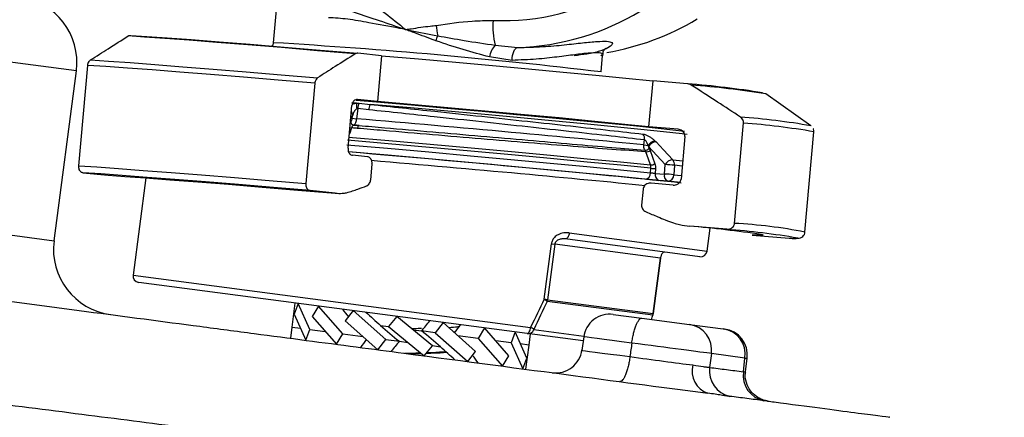
# Model space of a CAD drawing. Units: millimetres. Extents: x 1734 to 7023, y 722 to 4973.
# Drawn here: x 5134 to 5208, y 3466 to 3497 of the extents above; entities that cross this region are included whole.
import ezdxf

# ---------------------------------------------------------------- set-up
doc = ezdxf.new("R2010")
doc.units = ezdxf.units.MM

msp = doc.modelspace()

# ---------------------------------------------------------------- linework, layer by layer
at = {"color": 8, "linetype": 'Continuous', "lineweight": 25}
for p, q in [((5137.969, 3492.723), (4721.958, 3547.492)), ((4712.405, 3535.637), (5136.273, 3479.834)), ((5159.239, 3490.272), (5158.883, 3490.303)), ((5158.962, 3489.385), (5158.812, 3489.14)), ((5183.99, 3485.504), (5183.401, 3485.565)), ((5183.351, 3484.843), (5183.905, 3484.786)), ((5175.414, 3480.43), (5185.884, 3479.052)), ((5142.273, 3477.229), (5172.475, 3473.253)), ((5181.785, 3474.299), (5181.802, 3474.296)), ((5172.714, 3473.091), (5176.518, 3472.59)), ((5188.632, 3469.885), (5188.714, 3469.879))]:
    msp.add_line(p, q, dxfattribs=at)
at = {"color": 7, "linetype": 'Continuous', "lineweight": 25}
for p, q in [((5153.194, 3497.923), (5152.923, 3494.871)), ((5169.786, 3494.685), (5171.491, 3494.5)), ((5161.156, 3493.887), (5159.352, 3494.071)), ((5161.156, 3493.887), (5160.845, 3490.401)), ((5171.064, 3493.531), (5169.345, 3493.792)), ((5177.824, 3492.655), (5177.934, 3493.889)), ((5136.273, 3479.834), (5137.969, 3492.723)), ((5138.152, 3485.53), (5138.83, 3493.152)), ((5181.749, 3491.978), (5181.439, 3488.492)), ((5184.397, 3491.749), (5181.749, 3491.978)), ((5156.076, 3491.793), (5155.398, 3484.171)), ((5160.845, 3490.401), (5159.317, 3490.557)), ((5193.769, 3488.567), (5190.336, 3490.978)), ((5158.609, 3486.86), (5158.897, 3490.097)), ((5159.339, 3489.865), (5159.238, 3489.097)), ((5160.181, 3489.776), (5159.339, 3489.865)), ((5159.451, 3490.277), (5160.28, 3490.182)), ((5158.93, 3489.137), (5158.962, 3489.385)), ((5158.93, 3489.137), (5159.238, 3489.097)), ((5158.82, 3488.899), (5158.823, 3488.899)), ((5159.025, 3488.62), (5159.034, 3488.619)), ((5183.683, 3488.298), (5181.439, 3488.492)), ((5187.96, 3481.152), (5188.638, 3488.774)), ((5181.078, 3487.107), (5181.128, 3487.487)), ((5184.19, 3487.752), (5183.902, 3484.515)), ((5193.306, 3480.486), (5193.985, 3488.107)), ((5181.078, 3487.107), (5181.396, 3487.065)), ((5181.221, 3486.589), (5181.165, 3486.702)), ((5181.425, 3486.982), (5181.396, 3487.065)), ((5182.687, 3485.617), (5181.425, 3486.982)), ((5181.469, 3486.859), (5181.556, 3486.688)), ((5181.918, 3487.426), (5182.007, 3487.336)), ((5160.083, 3486.207), (5158.94, 3486.324)), ((5181.556, 3486.688), (5181.912, 3485.685)), ((5183.269, 3485.97), (5184.025, 3485.892)), ((5160.424, 3485.67), (5160.314, 3484.435)), ((5181.584, 3484.994), (5181.608, 3485.336)), ((5181.96, 3485.31), (5181.934, 3484.95)), ((5182.637, 3484.895), (5182.687, 3485.617)), ((5183.401, 3485.565), (5183.351, 3484.843)), ((5138.471, 3484.995), (5140.394, 3484.8)), ((5143.244, 3484.607), (5142.273, 3477.229)), ((5181.934, 3484.95), (5182.637, 3484.895)), ((5181.018, 3483.761), (5180.908, 3482.526)), ((5183.306, 3484.065), (5181.629, 3484.21)), ((5182.927, 3484.353), (5182.225, 3484.408)), ((5183.865, 3484.257), (5182.927, 3484.353)), ((5157.64, 3483.441), (5155.717, 3483.636)), ((5187.383, 3480.701), (5184.558, 3480.945)), ((5185.884, 3479.052), (5186.112, 3480.782)), ((5189.295, 3480.266), (5192.119, 3480.021)), ((5173.497, 3475.39), (5174.052, 3479.601)), ((5174.307, 3479.567), (5173.752, 3475.356)), ((5174.052, 3479.601), (5174.307, 3479.567)), ((5182.34, 3478.51), (5174.307, 3479.567)), ((5185.323, 3478.621), (5175.096, 3479.968)), ((5181.785, 3474.299), (5182.34, 3478.51)), ((5181.802, 3474.296), (5182.357, 3478.508)), ((5182.357, 3478.508), (5182.34, 3478.51)), ((5172.203, 3472.784), (5142.703, 3476.668)), ((5154.359, 3473.266), (5154.601, 3475.101)), ((5154.817, 3475.073), (5154.505, 3474.258)), ((5155.702, 3473.089), (5154.817, 3475.073)), ((5156.358, 3474.87), (5155.877, 3474.077)), ((5158.199, 3472.76), (5156.358, 3474.87)), ((5173.752, 3475.356), (5173.497, 3475.39)), ((5181.752, 3474.172), (5173.719, 3475.23)), ((5173.752, 3475.356), (5181.785, 3474.299)), ((5154.505, 3474.258), (5155.39, 3472.274)), ((5155.877, 3474.077), (5157.717, 3471.968)), ((5158.991, 3474.523), (5158.396, 3473.746)), ((5161.47, 3472.33), (5158.991, 3474.523)), ((5159.969, 3474.395), (5159.974, 3474.357)), ((5162.313, 3474.086), (5161.678, 3473.314)), ((5165.017, 3471.863), (5162.313, 3474.086)), ((5178.752, 3474.242), (5180.931, 3473.955)), ((5154.248, 3472.425), (5154.359, 3473.266)), ((5154.359, 3473.266), (5154.985, 3473.184)), ((5158.396, 3473.746), (5160.875, 3471.552)), ((5161.078, 3473.391), (5161.68, 3473.312)), ((5161.678, 3473.314), (5164.381, 3471.09)), ((5165.82, 3473.624), (5165.225, 3472.847)), ((5168.299, 3471.431), (5165.82, 3473.624)), ((5180.931, 3473.955), (5184.549, 3473.479)), ((5184.549, 3473.479), (5187.101, 3473.143)), ((5155.39, 3472.274), (5155.702, 3473.089)), ((5155.702, 3473.089), (5156.874, 3472.935)), ((5157.717, 3471.968), (5158.199, 3472.76)), ((5158.199, 3472.76), (5159.738, 3472.558)), ((5163.554, 3473.065), (5164.187, 3472.982)), ((5165.225, 3472.847), (5164.185, 3472.984)), ((5165.225, 3472.847), (5167.704, 3470.653)), ((5166.615, 3472.921), (5166.768, 3472.934)), ((5168.496, 3472.416), (5166.957, 3472.619)), ((5168.977, 3473.209), (5168.496, 3472.416)), ((5170.818, 3471.099), (5168.977, 3473.209)), ((5171.304, 3472.902), (5170.993, 3472.087)), ((5172.19, 3470.918), (5171.304, 3472.902)), ((5176.465, 3472.223), (5172.203, 3472.784)), ((5172.447, 3472.752), (5172.336, 3471.911)), ((5176.51, 3472.541), (5176.363, 3471.509)), ((5187.101, 3473.143), (5187.203, 3473.129)), ((5159.399, 3471.746), (5159.406, 3471.698)), ((5160.875, 3471.552), (5161.47, 3472.33)), ((5161.47, 3472.33), (5162.509, 3472.193)), ((5162.507, 3472.195), (5163.14, 3472.111)), ((5164.381, 3471.09), (5165.017, 3471.863)), ((5165.015, 3471.864), (5165.617, 3471.785)), ((5168.496, 3472.416), (5170.336, 3470.306)), ((5170.993, 3472.087), (5169.821, 3472.242)), ((5170.993, 3472.087), (5171.878, 3470.104)), ((5172.336, 3471.911), (5171.71, 3471.993)), ((5172.336, 3471.911), (5172.094, 3470.075)), ((5167.704, 3470.653), (5168.299, 3471.431)), ((5170.336, 3470.306), (5170.818, 3471.099)), ((5186.205, 3471.261), (5186.073, 3470.209)), ((5188.758, 3470.925), (5186.205, 3471.261)), ((5171.878, 3470.104), (5172.19, 3470.918)), ((5188.632, 3469.885), (5188.758, 3470.925)), ((5188.802, 3469.868), (5188.927, 3470.906))]:
    msp.add_line(p, q, dxfattribs=at)
at = {"color": 7, "linetype": 'Continuous', "lineweight": 25, "flags": 128}
for points in [[(5159.158, 3494.023), (5156.296, 3494.267), (5153.563, 3494.496), (5151.001, 3494.706), (5148.645, 3494.895), (5146.529, 3495.059), (5144.685, 3495.196), (5143.139, 3495.304), (5141.912, 3495.382)], [(5142.106, 3495.43), (5143.32, 3495.353), (5144.86, 3495.245), (5146.701, 3495.109), (5148.817, 3494.945), (5151.176, 3494.756), (5153.744, 3494.545), (5156.483, 3494.316), (5159.352, 3494.071)], [(5171.064, 3493.531), (5171.073, 3493.717), (5171.098, 3493.894), (5171.137, 3494.058), (5171.19, 3494.203), (5171.254, 3494.323), (5171.327, 3494.415), (5171.407, 3494.474), (5171.491, 3494.5)], [(5139.05, 3493.564), (5140.417, 3493.473), (5142.05, 3493.356), (5143.933, 3493.215), (5146.045, 3493.05), (5148.364, 3492.865), (5150.863, 3492.661), (5153.517, 3492.441), (5156.296, 3492.206)], [(5161.156, 3493.887), (5163.96, 3493.642), (5166.786, 3493.39), (5169.589, 3493.137), (5172.325, 3492.885), (5174.949, 3492.64), (5177.42, 3492.404), (5179.699, 3492.183), (5181.749, 3491.978)], [(5156.076, 3491.793), (5153.302, 3492.027), (5150.653, 3492.248), (5148.157, 3492.451), (5145.841, 3492.636), (5143.729, 3492.8), (5141.844, 3492.942), (5140.205, 3493.059), (5138.83, 3493.152)], [(5159.212, 3490.518), (5160.762, 3490.385), (5163.426, 3490.152), (5166.119, 3489.913), (5168.792, 3489.671), (5171.399, 3489.432), (5173.895, 3489.198), (5176.236, 3488.975), (5178.381, 3488.766), (5180.293, 3488.574), (5181.938, 3488.403), (5183.287, 3488.257), (5184.165, 3488.155)], [(5181.439, 3488.492), (5179.388, 3488.697), (5177.11, 3488.918), (5174.639, 3489.154), (5172.014, 3489.399), (5169.279, 3489.651), (5166.476, 3489.904), (5163.65, 3490.156), (5160.845, 3490.401)], [(5159.315, 3488.368), (5159.259, 3488.373), (5159.203, 3488.378), (5159.147, 3488.382), (5159.09, 3488.387), (5159.034, 3488.392), (5158.978, 3488.397), (5158.922, 3488.402), (5158.866, 3488.407)], [(5159.034, 3488.619), (5159.084, 3488.615), (5159.135, 3488.611), (5159.186, 3488.606), (5159.236, 3488.602), (5159.287, 3488.598), (5159.338, 3488.593), (5159.389, 3488.589), (5159.44, 3488.584)], [(5159.44, 3488.584), (5159.424, 3488.583), (5159.408, 3488.573), (5159.391, 3488.556), (5159.375, 3488.531), (5159.359, 3488.499), (5159.344, 3488.461), (5159.329, 3488.417), (5159.315, 3488.368)], [(5181.608, 3485.336), (5179.326, 3485.564), (5176.768, 3485.812), (5173.981, 3486.077), (5171.02, 3486.353), (5167.939, 3486.634), (5164.798, 3486.916), (5161.655, 3487.193), (5158.571, 3487.46)], [(5158.633, 3487.702), (5161.705, 3487.436), (5164.836, 3487.16), (5167.965, 3486.879), (5171.033, 3486.598), (5173.983, 3486.324), (5176.757, 3486.06), (5179.305, 3485.813), (5181.577, 3485.586)], [(5158.522, 3487.12), (5161.609, 3486.853), (5164.754, 3486.575), (5167.899, 3486.293), (5170.983, 3486.011), (5173.948, 3485.735), (5176.737, 3485.47), (5179.299, 3485.222), (5181.584, 3484.994)], [(5182.007, 3487.336), (5182.562, 3486.736), (5183.269, 3485.97)], [(5181.171, 3484.503), (5178.936, 3484.726), (5176.43, 3484.969), (5173.701, 3485.228), (5170.8, 3485.498), (5167.783, 3485.774), (5164.707, 3486.05), (5161.63, 3486.322), (5158.611, 3486.583)], [(5181.577, 3485.586), (5181.423, 3486.021), (5181.221, 3486.589)], [(5138.152, 3485.53), (5139.527, 3485.438), (5141.166, 3485.32), (5143.051, 3485.179), (5145.163, 3485.015), (5147.479, 3484.83), (5149.975, 3484.626), (5152.624, 3484.406), (5155.398, 3484.171)], [(5155.717, 3483.636), (5152.933, 3483.872), (5150.274, 3484.093), (5147.771, 3484.298), (5145.451, 3484.483), (5143.338, 3484.647), (5141.458, 3484.788), (5139.829, 3484.905), (5138.471, 3484.995)], [(5140.394, 3484.8), (5141.654, 3484.719), (5143.222, 3484.608), (5145.075, 3484.47), (5147.189, 3484.306), (5149.536, 3484.119), (5152.084, 3483.91), (5154.797, 3483.683), (5157.64, 3483.441)], [(5175.414, 3480.43), (5175.396, 3480.334), (5175.369, 3480.243), (5175.335, 3480.161), (5175.294, 3480.09), (5175.247, 3480.033), (5175.198, 3479.993), (5175.147, 3479.971), (5175.096, 3479.968)], [(5172.203, 3472.784), (5172.245, 3472.788), (5172.287, 3472.811), (5172.329, 3472.852), (5172.368, 3472.91), (5172.404, 3472.982), (5172.434, 3473.065), (5172.458, 3473.156), (5172.475, 3473.253)]]:
    msp.add_lwpolyline(points, dxfattribs=at)
at = {"color": 8, "linetype": 'Continuous', "lineweight": 25, "flags": 128}
for points in [[(5184.374, 3487.902), (5183.992, 3487.945), (5182.569, 3488.099), (5180.834, 3488.279), (5178.816, 3488.481), (5176.554, 3488.702), (5174.085, 3488.937), (5171.455, 3489.183), (5168.71, 3489.435), (5165.9, 3489.688), (5163.073, 3489.939), (5160.28, 3490.182)], [(5158.866, 3488.407), (5158.731, 3487.999), (5158.702, 3487.911)], [(5190.003, 3480.31), (5190.052, 3480.3), (5190.147, 3480.258), (5189.893, 3480.246), (5189.295, 3480.266)], [(5192.119, 3480.021), (5192.597, 3480.012), (5192.764, 3480.031), (5192.763, 3480.035)]]:
    msp.add_lwpolyline(points, dxfattribs=at)
at = {"color": 7, "linetype": 'Continuous', "lineweight": 25}
for centre, radius, start, end in [((5170.416, 3513.958), 17.411, 267.40522, 301.20343), ((5133.012, 3493.376), 5, 352.5, 82.5), ((5170.799, 3513.865), 19.378, 272.04585, 301.1858), ((5174.909, 3496.061), 5.304, 174.55865, 195.03552), ((5175.058, 3513.307), 19.437, 279.47389, 301.15975), ((5174.831, 3497.151), 9.575, 185.7571, 190.55453), ((5116.934, 3512.056), 51.266, 340.5881, 341.03789), ((5171.235, 3493.414), 1.928, 138.74671, 168.68493), ((5178.813, 3420.932), 71.036, 80.86329, 85.49134), ((5179.109, 3421.313), 70.565, 80.84502, 85.48252), ((5175.979, 3491.214), 16.766, 183.22095, 184.66852), ((5160.436, 3489.788), 1.099, 153.63074, 176.01503), ((5161.467, 3489.677), 1.29, 156.91792, 175.57967), ((5183.61, 3428.591), 60.827, 80.38168, 85.47418), ((5180.571, 3487.576), 0.563, 350.92698, 39.28554), ((5181.156, 3487.093), 0.391, 271.38136, 323.21065), ((5182.05, 3486.678), 0.76, 99.95927, 149.36799), ((5182.027, 3486.647), 0.689, 91.62998, 150.86554), ((5181.241, 3487.132), 0.544, 267.85836, 305.30124), ((5183.29, 3485.281), 0.69, 91.7226, 150.84072), ((5182.859, 3485.612), 0.545, 355.03339, 41.16133), ((5181.598, 3486.129), 0.544, 267.87762, 305.29697), ((5182.053, 3489.03), 3.72, 263.122, 268.55735), ((5182.512, 3478.314), 7.304, 83.00625, 88.625), ((5181.124, 3484.962), 0.461, 275.87177, 3.97182), ((5182.374, 3484.837), 0.454, 165.49745, 250.89002), ((5183.076, 3484.782), 0.454, 165.49745, 250.89002), ((5182.461, 3477.59), 7.307, 83.00866, 88.62356), ((5182.888, 3484.815), 0.463, 274.83053, 3.50453), ((5175.166, 3376.761), 104.606, 81.84574, 84.84865), ((5182.475, 3418.928), 61.967, 80.4436, 85.45802), ((5141.23, 3479.182), 5, 172.5, 262.5), ((5185.388, 3479.117), 0.5, 262.5, 352.5), ((5142.768, 3477.163), 0.5, 172.5, 262.5), ((5173.144, 3474.665), 0.806, 44.49604, 64.0326), ((5173.24, 3475.423), 0.517, 337.99906, 352.50652), ((5178.49, 3472.259), 2, 82.5, 172.70137), ((5181.273, 3474.366), 0.517, 337.99906, 352.50652), ((5181.731, 3474.221), 0.0525, 293.44854, 339.08301), ((5181.307, 3474.362), 0.5, 341.36701, 352.5), ((5172.076, 3472.407), 0.935, 46.98845, 64.74821), ((5184.258, 3471.534), 1.966, 352.01254, 81.50129), ((5172.261, 3473.267), 0.486, 263.17628, 338.75065), ((5186.811, 3471.198), 1.966, 352.01254, 81.50129), ((5186.941, 3471.146), 2, 353.87632, 82.5), ((5174.383, 3471.791), 2, 262.5, 352.75515), ((5186.511, 3469.935), 1.778, 164.97208, 251.23288), ((5188.028, 3469.939), 1.973, 172.14419, 257.71859), ((5190.583, 3469.613), 1.97, 172.07804, 258.81276)]:
    msp.add_arc(centre, radius, start, end, dxfattribs=at)
at = {"color": 8, "linetype": 'Continuous', "lineweight": 25}
for centre, radius, start, end in [((5127.553, 3068.757), 426.869, 83.23672, 86.59279), ((5158.481, 3489.338), 0.484, 5.50436, 39.0748), ((5158.932, 3488.88), 0.478, 247.53959, 262.09183), ((5159.061, 3488.862), 0.244, 171.16885, 261.49701), ((5159.064, 3488.862), 0.244, 171.16885, 261.49701), ((5184.038, 3430.095), 58.859, 80.27041, 85.51714), ((5186.004, 3443.689), 37.514, 78.7759, 87.01207)]:
    msp.add_arc(centre, radius, start, end, dxfattribs=at)
at = {"color": 7, "linetype": 'Continuous', "lineweight": 25}
for centre, major_axis, ratio, start_param, end_param in [((5165.418, 3488.314), (21.437, -1.886), 0.011542, 0.752761, 1.864236), ((5165.373, 3487.816), (21.933, -1.952), 0.01128, 1.84576, 1.864885), ((5165.061, 3485.765), (21.933, -1.952), 0.01128, 0.538369, 1.868744), ((5157.063, 3424.854), (30.912, 74.967), 0.066323, 0.858724, 0.896647), ((5157.509, 3424.665), (30.427, 75.032), 0.064978, 0.857961, 0.895883), ((5163.424, 3473.172), (5.898, -4.149), 0.358131, 3.923351, 4.051274), ((5163.424, 3473.172), (5.901, -4.697), 0.177179, 4.236905, 4.447832), ((5157.509, 3424.665), (30.427, 75.032), 0.064978, 5.453494, 5.459009), ((5163.424, 3473.172), (5.901, -4.697), 0.177179, 4.447832, 4.698006), ((5163.779, 3475.868), (7.535, 9.467), 0.177179, 4.545987, 4.629604), ((5163.779, 3475.868), (6.656, 9.462), 0.358131, 4.643855, 4.708749), ((5163.27, 3472.004), (5.901, -4.697), 0.177179, 1.556413, 1.55676), ((5163.27, 3472.004), (5.901, -4.697), 0.177179, 1.306239, 1.556413), ((5162.916, 3469.308), (6.656, 9.462), 0.358131, 1.502262, 1.567156), ((5162.916, 3469.308), (7.535, 9.467), 0.177179, 1.404394, 1.488012), ((5163.424, 3473.172), (5.901, -4.697), 0.177179, 4.698006, 4.698353), ((5163.27, 3472.004), (5.901, -4.697), 0.177179, 1.095313, 1.306239), ((5181.039, 3468.876), (76.07, 567.894), 0.002259, 1.565497, 1.567303), ((5181.414, 3471.874), (4.959, -0.64), 0.004275, 0.26182, 1.827312), ((5163.27, 3472.004), (5.898, -4.149), 0.358131, 0.781758, 0.909681), ((5181.29, 3470.882), (4.956, -0.665), 0.004275, 4.45412, 5.498411)]:
    msp.add_ellipse(centre, major_axis=major_axis, ratio=ratio, start_param=start_param, end_param=end_param, dxfattribs=at)
at = {"color": 8, "linetype": 'Continuous', "lineweight": 25}
for centre, major_axis, ratio, start_param, end_param in [((5165.017, 3485.267), (21.437, -1.886), 0.011542, 0.717831, 1.79081), ((5181.465, 3471.867), (4.954, -0.674), 0.002468, 1.837879, 3.141566), ((5181.324, 3470.877), (4.961, -0.632), 0.002468, 3.141545, 4.44706), ((5183.967, 3471.538), (4.96, -0.631), 0.002468, 6.021407, 6.283201)]:
    msp.add_ellipse(centre, major_axis=major_axis, ratio=ratio, start_param=start_param, end_param=end_param, dxfattribs=at)
at = {"color": 7, "linetype": 'Continuous', "lineweight": 25}
for points, knots in [([(4814.737, 3517.122), (4823.89, 3515.917), (4833.13, 3514.7), (4851.778, 3512.245), (4861.185, 3511.007), (4880.167, 3508.508), (4889.741, 3507.248), (4901.815, 3505.658), (4904.238, 3505.339), (4909.077, 3504.702), (4911.492, 3504.384), (4918.723, 3503.432), (4923.526, 3502.8), (4937.883, 3500.909), (4947.386, 3499.658), (4966.254, 3497.174), (4975.619, 3495.941), (4989.563, 3494.106), (4994.193, 3493.496), (5001.112, 3492.585), (5003.413, 3492.282), (5007.979, 3491.681), (5010.248, 3491.383), (5021.524, 3489.898), (5030.322, 3488.74), (5047.481, 3486.481), (5055.843, 3485.38), (5068.055, 3483.772), (5072.07, 3483.243), (5078.01, 3482.462), (5079.975, 3482.203), (5083.878, 3481.689), (5085.818, 3481.434), (5095.414, 3480.17), (5102.732, 3479.207), (5116.674, 3477.371), (5123.298, 3476.499), (5135.852, 3474.846), (5141.782, 3474.066), (5148.748, 3473.149), (5150.119, 3472.968), (5152.816, 3472.613), (5154.139, 3472.439), (5158.018, 3471.928), (5160.492, 3471.602), (5167.582, 3470.669), (5171.867, 3470.105), (5179.562, 3469.092), (5182.973, 3468.643), (5185.939, 3468.252)], [0, 0, 0, 0, 0.0625, 0.0625, 0.125, 0.125, 0.1875, 0.1875, 0.203125, 0.203125, 0.21875, 0.21875, 0.25, 0.25, 0.3125, 0.3125, 0.375, 0.375, 0.40625, 0.40625, 0.421875, 0.421875, 0.4375, 0.4375, 0.5, 0.5, 0.5625, 0.5625, 0.59375, 0.59375, 0.609375, 0.609375, 0.625, 0.625, 0.6875, 0.6875, 0.75, 0.75, 0.8125, 0.8125, 0.828125, 0.828125, 0.84375, 0.84375, 0.875, 0.875, 0.9375, 0.9375, 1, 1, 1, 1]), ([(5156.986, 3499.567), (5157.952, 3499.167), (5160.131, 3498.264), (5161.945, 3496.702), (5162.974, 3495.876), (5162.98, 3495.871)], [0, 0, 0, 0, 0.441706, 0.997104, 1, 1, 1, 1]), ([(5156.768, 3497.73), (5157.343, 3497.62), (5158.495, 3497.399), (5160.283, 3496.787), (5161.753, 3496.294), (5162.666, 3495.979), (5162.925, 3495.89), (5162.972, 3495.874), (5162.98, 3495.871)], [0, 0, 0, 0, 0.286675, 0.573738, 0.880618, 0.978669, 0.99622, 1, 1, 1, 1]), ([(5162.98, 3495.871), (5162.971, 3495.873), (5162.814, 3495.902), (5161.855, 3496.084), (5160.351, 3496.357), (5158.556, 3496.687), (5157.605, 3496.744), (5157.129, 3496.772)], [0, 0, 0, 0, 0.00393, 0.072702, 0.446225, 0.723336, 1, 1, 1, 1]), ([(5165.305, 3496.191), (5166.213, 3496.324), (5167.649, 3496.534), (5169.096, 3496.556), (5169.628, 3496.564)], [0, 0, 0, 0, 0.632695, 1, 1, 1, 1]), ([(5162.98, 3495.871), (5162.987, 3495.872), (5163.126, 3495.893), (5163.751, 3495.987), (5164.519, 3496.099), (5165.155, 3496.173), (5165.305, 3496.191)], [0, 0, 0, 0, 0.008716, 0.180592, 0.807523, 1, 1, 1, 1]), ([(5165.286, 3495.017), (5165.191, 3495.052), (5164.591, 3495.277), (5163.864, 3495.544), (5163.209, 3495.786), (5163.047, 3495.846), (5163.001, 3495.863), (5162.987, 3495.869), (5162.98, 3495.871)], [0, 0, 0, 0, 0.1226727, 0.776825, 0.9400695, 0.9808761, 0.9907411, 1, 1, 1, 1]), ([(5162.98, 3495.871), (5162.987, 3495.87), (5163.109, 3495.847), (5163.915, 3495.693), (5164.725, 3495.534), (5165.418, 3495.397)], [0, 0, 0, 0, 0.009464, 0.15096, 1, 1, 1, 1]), ([(5139.05, 3493.564), (5139.494, 3493.85), (5140.446, 3494.463), (5141.402, 3495.062), (5141.912, 3495.382)], [0, 0, 0, 0, 0.466353, 1, 1, 1, 1]), ([(5141.912, 3495.382), (5141.953, 3495.402), (5142.016, 3495.433), (5142.082, 3495.431), (5142.106, 3495.43)], [0, 0, 0, 0, 0.635842, 1, 1, 1, 1]), ([(5169.345, 3493.792), (5168.684, 3493.968), (5167.343, 3494.324), (5165.978, 3494.784), (5165.286, 3495.017)], [0, 0, 0, 0, 0.493004, 1, 1, 1, 1]), ([(5165.418, 3495.397), (5166.087, 3495.276), (5167.542, 3495.012), (5168.998, 3494.8), (5169.786, 3494.685)], [0, 0, 0, 0, 0.459243, 1, 1, 1, 1]), ([(5171.491, 3494.5), (5172.133, 3494.518), (5173.418, 3494.554), (5175.073, 3494.712), (5176.471, 3494.867), (5177.564, 3494.979), (5178.308, 3494.993), (5178.806, 3494.881), (5178.605, 3494.57), (5177.751, 3494.221), (5176.871, 3493.997), (5176.109, 3493.92), (5175.773, 3493.886)], [0, 0, 0, 0, 0.094068, 0.188182, 0.283561, 0.378927, 0.473798, 0.568664, 0.746222, 0.837247, 0.928254, 1, 1, 1, 1]), ([(5152.914, 3494.86), (5152.914, 3494.842), (5152.914, 3494.765), (5152.876, 3494.678), (5152.832, 3494.63), (5152.826, 3494.623)], [0, 0, 0, 0, 0.206673, 0.895534, 1, 1, 1, 1]), ([(5177.961, 3493.876), (5177.967, 3493.984), (5177.983, 3494.24), (5178.14, 3494.41), (5178.197, 3494.457), (5178.178, 3494.445), (5178.176, 3494.444)], [0, 0, 0, 0, 0.243932, 0.578486, 0.955629, 1, 1, 1, 1]), ([(5138.83, 3493.152), (5138.83, 3493.155), (5138.836, 3493.211), (5138.853, 3493.29), (5138.902, 3493.406), (5138.964, 3493.499), (5139.025, 3493.545), (5139.05, 3493.564)], [0, 0, 0, 0, 0.021436, 0.310687, 0.446311, 0.770043, 1, 1, 1, 1]), ([(5159.158, 3494.023), (5158.648, 3493.703), (5157.693, 3493.104), (5156.74, 3492.491), (5156.296, 3492.206)], [0, 0, 0, 0, 0.533647, 1, 1, 1, 1]), ([(5159.352, 3494.071), (5159.333, 3494.071), (5159.269, 3494.074), (5159.202, 3494.05), (5159.159, 3494.023), (5159.158, 3494.023)], [0, 0, 0, 0, 0.286323, 0.995837, 1, 1, 1, 1]), ([(5156.296, 3492.206), (5156.292, 3492.203), (5156.248, 3492.173), (5156.183, 3492.106), (5156.115, 3491.978), (5156.085, 3491.875), (5156.078, 3491.808), (5156.076, 3491.793)], [0, 0, 0, 0, 0.035405, 0.39771, 0.624212, 0.914579, 1, 1, 1, 1]), ([(5184.667, 3491.658), (5184.612, 3491.687), (5184.527, 3491.732), (5184.432, 3491.744), (5184.397, 3491.749)], [0, 0, 0, 0, 0.636632, 1, 1, 1, 1]), ([(5188.41, 3489.228), (5187.83, 3489.609), (5186.586, 3490.425), (5185.334, 3491.229), (5184.667, 3491.658)], [0, 0, 0, 0, 0.466384, 1, 1, 1, 1]), ([(5159.317, 3490.557), (5159.275, 3490.556), (5159.185, 3490.553), (5159.066, 3490.477), (5158.975, 3490.363), (5158.918, 3490.237), (5158.903, 3490.141), (5158.897, 3490.097)], [0, 0, 0, 0, 0.224598, 0.481177, 0.654007, 0.840278, 1, 1, 1, 1]), ([(5159.269, 3489.849), (5159.267, 3489.849), (5159.236, 3489.834), (5159.176, 3489.786), (5159.097, 3489.689), (5159.019, 3489.552), (5158.982, 3489.445), (5158.962, 3489.385)], [0, 0, 0, 0, 0.00962, 0.171328, 0.379692, 0.654782, 1, 1, 1, 1]), ([(5159.239, 3490.272), (5159.29, 3490.277), (5159.362, 3490.285), (5159.431, 3490.278), (5159.451, 3490.277)], [0, 0, 0, 0, 0.708316, 1, 1, 1, 1]), ([(5159.339, 3489.865), (5159.324, 3489.864), (5159.3, 3489.863), (5159.278, 3489.853), (5159.269, 3489.849)], [0, 0, 0, 0, 0.608003, 1, 1, 1, 1]), ([(5181.128, 3487.487), (5180.309, 3487.58), (5178.627, 3487.771), (5175.61, 3488.107), (5172.291, 3488.473), (5168.769, 3488.857), (5164.674, 3489.299), (5161.834, 3489.6), (5160.181, 3489.776)], [0, 0, 0, 0, 0.149695, 0.307332, 0.464969, 0.622627, 0.780284, 1, 1, 1, 1]), ([(5160.28, 3490.182), (5161.917, 3490.01), (5164.727, 3489.714), (5168.78, 3489.279), (5172.264, 3488.902), (5175.549, 3488.543), (5178.533, 3488.212), (5180.197, 3488.024), (5181.007, 3487.933)], [0, 0, 0, 0, 0.219744, 0.377407, 0.535069, 0.692696, 0.850323, 1, 1, 1, 1]), ([(5158.823, 3488.899), (5158.828, 3488.9), (5158.842, 3488.901), (5158.867, 3488.928), (5158.894, 3488.981), (5158.916, 3489.054), (5158.925, 3489.11), (5158.93, 3489.137)], [0, 0, 0, 0, 0.139536, 0.354517, 0.569658, 0.784829, 1, 1, 1, 1]), ([(5159.238, 3489.097), (5159.23, 3489.041), (5159.215, 3488.93), (5159.173, 3488.784), (5159.123, 3488.676), (5159.076, 3488.623), (5159.048, 3488.62), (5159.037, 3488.619)], [0, 0, 0, 0, 0.215115, 0.430239, 0.645376, 0.860407, 1, 1, 1, 1]), ([(5188.638, 3488.774), (5188.639, 3488.784), (5188.643, 3488.845), (5188.63, 3488.932), (5188.581, 3489.056), (5188.511, 3489.153), (5188.438, 3489.208), (5188.41, 3489.228)], [0, 0, 0, 0, 0.055167, 0.343571, 0.478859, 0.805289, 1, 1, 1, 1]), ([(5159.034, 3488.619), (5159.016, 3488.616), (5158.979, 3488.61), (5158.919, 3488.534), (5158.884, 3488.449), (5158.866, 3488.407)], [0, 0, 0, 0, 0.326512, 0.663219, 1, 1, 1, 1]), ([(5181.221, 3486.589), (5180.389, 3486.646), (5178.723, 3486.76), (5175.702, 3486.994), (5172.359, 3487.263), (5168.745, 3487.563), (5165.022, 3487.878), (5161.849, 3488.15), (5159.977, 3488.311), (5159.315, 3488.368)], [0, 0, 0, 0, 0.148004, 0.296018, 0.450888, 0.605763, 0.760605, 0.915451, 1, 1, 1, 1]), ([(5159.44, 3488.584), (5160.087, 3488.529), (5161.922, 3488.371), (5165.04, 3488.1), (5168.713, 3487.78), (5172.294, 3487.468), (5175.649, 3487.175), (5178.673, 3486.913), (5180.347, 3486.771), (5181.165, 3486.702)], [0, 0, 0, 0, 0.083949, 0.238121, 0.392291, 0.547207, 0.702121, 0.854425, 1, 1, 1, 1]), ([(5184.19, 3487.752), (5184.191, 3487.786), (5184.193, 3487.871), (5184.16, 3487.971), (5184.096, 3488.084), (5183.997, 3488.188), (5183.843, 3488.272), (5183.733, 3488.29), (5183.683, 3488.298)], [0, 0, 0, 0, 0.123043, 0.301559, 0.371883, 0.592709, 0.812785, 1, 1, 1, 1]), ([(5193.975, 3488.115), (5193.979, 3488.179), (5193.985, 3488.27), (5193.947, 3488.337), (5193.935, 3488.358)], [0, 0, 0, 0, 0.692856, 1, 1, 1, 1]), ([(5181.007, 3487.933), (5181.063, 3487.922), (5181.173, 3487.901), (5181.376, 3487.813), (5181.587, 3487.691), (5181.775, 3487.556), (5181.877, 3487.464), (5181.918, 3487.426)], [0, 0, 0, 0, 0.197486, 0.393959, 0.600836, 0.837332, 1, 1, 1, 1]), ([(5181.396, 3487.065), (5181.385, 3487.098), (5181.359, 3487.177), (5181.309, 3487.291), (5181.248, 3487.393), (5181.195, 3487.455), (5181.153, 3487.482), (5181.135, 3487.486), (5181.128, 3487.487)], [0, 0, 0, 0, 0.20096, 0.476773, 0.689391, 0.857438, 0.938865, 1, 1, 1, 1]), ([(5158.609, 3486.86), (5158.608, 3486.856), (5158.604, 3486.802), (5158.607, 3486.727), (5158.632, 3486.608), (5158.68, 3486.494), (5158.772, 3486.386), (5158.864, 3486.336), (5158.923, 3486.326), (5158.94, 3486.324)], [0, 0, 0, 0, 0.0143654, 0.194384, 0.2644776, 0.4725835, 0.6799753, 0.9067162, 1, 1, 1, 1]), ([(5181.165, 3486.702), (5181.141, 3486.745), (5181.092, 3486.831), (5181.068, 3486.978), (5181.075, 3487.071), (5181.078, 3487.107)], [0, 0, 0, 0, 0.377106, 0.754188, 1, 1, 1, 1]), ([(5181.425, 3486.982), (5181.428, 3486.963), (5181.435, 3486.917), (5181.456, 3486.88), (5181.469, 3486.859)], [0, 0, 0, 0, 0.415182, 1, 1, 1, 1]), ([(5160.424, 3485.67), (5160.426, 3485.702), (5160.429, 3485.782), (5160.406, 3485.908), (5160.358, 3486.015), (5160.284, 3486.115), (5160.194, 3486.185), (5160.115, 3486.201), (5160.083, 3486.207)], [0, 0, 0, 0, 0.112558, 0.282854, 0.462563, 0.575404, 0.825995, 1, 1, 1, 1]), ([(5138.471, 3484.995), (5138.436, 3485.003), (5138.361, 3485.019), (5138.262, 3485.104), (5138.191, 3485.224), (5138.153, 3485.364), (5138.147, 3485.466), (5138.151, 3485.524), (5138.152, 3485.53)], [0, 0, 0, 0, 0.194015, 0.411971, 0.63047, 0.787609, 0.976669, 1, 1, 1, 1]), ([(5181.608, 3485.336), (5181.609, 3485.367), (5181.613, 3485.454), (5181.591, 3485.534), (5181.577, 3485.586)], [0, 0, 0, 0, 0.356352, 1, 1, 1, 1]), ([(5181.912, 3485.685), (5181.933, 3485.608), (5181.966, 3485.488), (5181.961, 3485.357), (5181.96, 3485.31)], [0, 0, 0, 0, 0.643657, 1, 1, 1, 1]), ([(5182.225, 3484.408), (5182.182, 3484.412), (5182.074, 3484.42), (5181.859, 3484.439), (5181.605, 3484.461), (5181.359, 3484.484), (5181.234, 3484.496), (5181.171, 3484.503)], [0, 0, 0, 0, 0.140867, 0.355718, 0.570459, 0.78523, 1, 1, 1, 1]), ([(5181.584, 3484.994), (5181.605, 3484.992), (5181.647, 3484.99), (5181.729, 3484.982), (5181.813, 3484.971), (5181.885, 3484.96), (5181.92, 3484.953), (5181.934, 3484.95)], [0, 0, 0, 0, 0.214403, 0.428688, 0.643247, 0.858513, 1, 1, 1, 1]), ([(5183.306, 3484.065), (5183.363, 3484.064), (5183.49, 3484.063), (5183.658, 3484.131), (5183.79, 3484.241), (5183.875, 3484.368), (5183.894, 3484.467), (5183.902, 3484.515)], [0, 0, 0, 0, 0.207547, 0.464735, 0.639958, 0.827211, 1, 1, 1, 1]), ([(5155.398, 3484.171), (5155.397, 3484.137), (5155.393, 3484.057), (5155.416, 3483.924), (5155.475, 3483.791), (5155.568, 3483.687), (5155.655, 3483.645), (5155.706, 3483.638), (5155.717, 3483.636)], [0, 0, 0, 0, 0.123817, 0.292161, 0.503988, 0.715281, 0.940622, 1, 1, 1, 1]), ([(5158.949, 3483.611), (5159.085, 3483.66), (5159.441, 3483.788), (5159.798, 3483.915), (5160.018, 3483.993)], [0, 0, 0, 0, 0.380223, 1, 1, 1, 1]), ([(5160.018, 3483.993), (5160.032, 3483.998), (5160.082, 3484.019), (5160.166, 3484.08), (5160.253, 3484.199), (5160.301, 3484.327), (5160.311, 3484.409), (5160.314, 3484.435)], [0, 0, 0, 0, 0.094136, 0.358504, 0.616928, 0.876427, 1, 1, 1, 1]), ([(5181.629, 3484.21), (5181.6, 3484.211), (5181.522, 3484.215), (5181.38, 3484.19), (5181.216, 3484.114), (5181.082, 3483.977), (5181.028, 3483.847), (5181.019, 3483.775), (5181.018, 3483.761)], [0, 0, 0, 0, 0.104676, 0.282893, 0.513621, 0.745473, 0.948541, 1, 1, 1, 1]), ([(5157.64, 3483.441), (5157.817, 3483.433), (5158.1, 3483.419), (5158.539, 3483.482), (5158.797, 3483.563), (5158.949, 3483.611)], [0, 0, 0, 0, 0.404753, 0.649452, 1, 1, 1, 1]), ([(5180.908, 3482.526), (5180.907, 3482.501), (5180.904, 3482.428), (5180.936, 3482.306), (5181.005, 3482.197), (5181.104, 3482.096), (5181.185, 3482.054), (5181.24, 3482.026)], [0, 0, 0, 0, 0.1158071, 0.3388719, 0.5714893, 0.7137338, 1, 1, 1, 1]), ([(5181.24, 3482.026), (5181.542, 3481.899), (5182.03, 3481.694), (5182.517, 3481.487), (5182.702, 3481.409)], [0, 0, 0, 0, 0.619769, 1, 1, 1, 1]), ([(5182.702, 3481.409), (5182.912, 3481.327), (5183.267, 3481.19), (5183.888, 3481.029), (5184.301, 3480.977), (5184.558, 3480.945)], [0, 0, 0, 0, 0.350341, 0.595072, 1, 1, 1, 1]), ([(5187.383, 3480.701), (5187.395, 3480.7), (5187.468, 3480.695), (5187.6, 3480.714), (5187.76, 3480.792), (5187.875, 3480.908), (5187.941, 3481.035), (5187.954, 3481.117), (5187.96, 3481.152)], [0, 0, 0, 0, 0.047534, 0.273768, 0.485867, 0.6985, 0.868838, 1, 1, 1, 1]), ([(5175.414, 3480.43), (5175.273, 3480.438), (5174.988, 3480.454), (5174.59, 3480.329), (5174.297, 3480.116), (5174.115, 3479.87), (5174.073, 3479.691), (5174.052, 3479.601)], [0, 0, 0, 0, 0.25418, 0.518289, 0.712965, 0.856581, 1, 1, 1, 1]), ([(5175.096, 3479.968), (5175.014, 3479.974), (5174.851, 3479.985), (5174.624, 3479.931), (5174.452, 3479.831), (5174.365, 3479.728), (5174.322, 3479.643), (5174.313, 3479.596), (5174.307, 3479.567)], [0, 0, 0, 0, 0.290822, 0.577395, 0.767488, 0.890162, 0.93155, 1, 1, 1, 1]), ([(5192.114, 3480.021), (5192.222, 3480.017), (5192.541, 3480.006), (5192.743, 3480.017), (5192.898, 3480.023), (5193.073, 3480.093), (5193.212, 3480.216), (5193.301, 3480.37), (5193.297, 3480.466), (5193.296, 3480.49)], [0, 0, 0, 0, 0.24427, 0.721757, 0.858825, 0.906785, 0.946805, 0.986807, 1, 1, 1, 1]), ([(5182.639, 3478.975), (5182.605, 3478.971), (5182.549, 3478.964), (5182.462, 3478.866), (5182.404, 3478.757), (5182.372, 3478.664), (5182.353, 3478.59), (5182.345, 3478.542), (5182.34, 3478.51)], [0, 0, 0, 0, 0.3893005, 0.6343954, 0.8030747, 0.8872631, 0.9233124, 1, 1, 1, 1]), ([(5166.244, 3473.249), (5166.381, 3473.254), (5166.779, 3473.267), (5166.954, 3473.315), (5167.069, 3473.347)], [0, 0, 0, 0, 0.343482, 1, 1, 1, 1]), ([(5180.159, 3472.057), (5180.176, 3472.187), (5180.197, 3472.315), (5180.243, 3472.564), (5180.27, 3472.688), (5180.327, 3472.922), (5180.358, 3473.033), (5180.423, 3473.242), (5180.458, 3473.34), (5180.529, 3473.515), (5180.566, 3473.593), (5180.641, 3473.729), (5180.678, 3473.786), (5180.79, 3473.921), (5180.865, 3473.964), (5180.931, 3473.955)], [0, 0, 0, 0, 0.125, 0.125, 0.25, 0.25, 0.375, 0.375, 0.5, 0.5, 0.625, 0.625, 0.75, 0.75, 1, 1, 1, 1]), ([(5163.418, 3473.178), (5163.595, 3473.178), (5163.863, 3473.179), (5164.111, 3473.185), (5164.195, 3473.187)], [0, 0, 0, 0, 0.661269, 1, 1, 1, 1]), ([(5162.894, 3471.286), (5163.146, 3471.291), (5163.563, 3471.298), (5163.948, 3471.315), (5164.101, 3471.321)], [0, 0, 0, 0, 0.604649, 1, 1, 1, 1]), ([(5163.215, 3471.244), (5163.355, 3471.247), (5163.682, 3471.253), (5163.985, 3471.267), (5164.158, 3471.274)], [0, 0, 0, 0, 0.429817, 1, 1, 1, 1]), ([(5164.545, 3471.29), (5164.696, 3471.296), (5165.287, 3471.32), (5165.839, 3471.331), (5166.053, 3471.379), (5166.059, 3471.38)], [0, 0, 0, 0, 0.250606, 0.977534, 1, 1, 1, 1]), ([(5164.587, 3471.341), (5164.729, 3471.346), (5165.303, 3471.367), (5165.708, 3471.399), (5166.012, 3471.423)], [0, 0, 0, 0, 0.247238, 1, 1, 1, 1]), ([(5180.022, 3471.031), (5180.004, 3470.901), (5179.984, 3470.773), (5179.937, 3470.524), (5179.911, 3470.4), (5179.853, 3470.165), (5179.823, 3470.055), (5179.757, 3469.846), (5179.722, 3469.748), (5179.651, 3469.573), (5179.615, 3469.495), (5179.54, 3469.359), (5179.502, 3469.302), (5179.391, 3469.167), (5179.316, 3469.124), (5179.25, 3469.133)], [0, 0, 0, 0, 0.125, 0.125, 0.25, 0.25, 0.375, 0.375, 0.5, 0.5, 0.625, 0.625, 0.75, 0.75, 1, 1, 1, 1]), ([(5184.794, 3470.396), (5185.102, 3470.356), (5185.362, 3470.314), (5185.685, 3470.263), (5185.781, 3470.248), (5185.947, 3470.224), (5186.017, 3470.215), (5186.073, 3470.209)], [0, 0, 0, 0, 0.5, 0.5, 0.75, 0.75, 1, 1, 1, 1]), ([(5186.073, 3470.209), (5186.497, 3470.158), (5186.92, 3470.105), (5187.344, 3470.051), (5187.773, 3469.996), (5188.203, 3469.941), (5188.632, 3469.885)], [0, 0, 0, 0, 0.004946872, 0.004946872, 0.004946872, 0.009966116, 0.009966116, 0.009966116, 0.009966116]), ([(5190.443, 3467.66), (5190.445, 3467.659), (5190.449, 3467.658), (5190.37, 3467.672), (5190.241, 3467.703), (5189.978, 3467.787), (5189.579, 3468), (5189.132, 3468.434), (5188.841, 3469.054), (5188.73, 3469.574), (5188.805, 3469.828), (5188.812, 3469.852)], [0, 0, 0, 0, 0.095366, 0.155163, 0.198844, 0.260961, 0.400749, 0.578256, 0.776619, 0.979017, 1, 1, 1, 1]), ([(5187.608, 3468.012), (5187.528, 3468.021), (5187.433, 3468.034), (5187.212, 3468.066), (5187.086, 3468.085), (5186.668, 3468.149), (5186.334, 3468.2), (5185.939, 3468.252)], [0, 0, 0, 0, 0.25, 0.25, 0.5, 0.5, 1, 1, 1, 1]), ([(5190.201, 3467.681), (5189.77, 3467.737), (5189.337, 3467.793), (5188.902, 3467.849), (5188.473, 3467.904), (5188.042, 3467.958), (5187.608, 3468.012)], [0, 0, 0, 0, 0.005017396, 0.005017396, 0.005017396, 0.009961538, 0.009961538, 0.009961538, 0.009961538]), ([(5190.462, 3467.657), (5190.497, 3467.652), (5190.49, 3467.65), (5190.402, 3467.656), (5190.321, 3467.665), (5190.201, 3467.681)], [0, 0, 0, 0, 0.5, 0.5, 1, 1, 1, 1]), ([(5190.462, 3467.657), (5190.63, 3467.635), (5192.128, 3467.438), (5194.591, 3467.113), (5197.236, 3466.765), (5198.98, 3466.535), (5199.836, 3466.423), (5199.763, 3466.432), (5199.74, 3466.435)], [0, 0, 0, 0, 0.027407, 0.243365, 0.459488, 0.675446, 0.897683, 1, 1, 1, 1])]:
    msp.add_open_spline(points, degree=3, knots=knots, dxfattribs=at)
at = {"color": 8, "linetype": 'Continuous', "lineweight": 25}
for points, knots in [([(5208.455, 3457.693), (5208.424, 3457.697), (5208.359, 3457.706), (5207.628, 3457.799), (5206.386, 3457.957), (5204.586, 3458.187), (5202.253, 3458.485), (5199.417, 3458.847), (5196.108, 3459.269), (5192.34, 3459.75), (5188.067, 3460.295), (5183.282, 3460.906), (5178.007, 3461.579), (5172.224, 3462.317), (5165.944, 3463.119), (5159.245, 3463.974), (5152.181, 3464.875), (5144.773, 3465.82), (5136.945, 3466.819), (5128.657, 3467.877), (5119.924, 3468.991), (5110.739, 3470.163), (5101.167, 3471.384), (5091.325, 3472.64), (5081.254, 3473.925), (5070.968, 3475.237), (5060.378, 3476.588), (5049.434, 3477.984), (5038.161, 3479.422), (5026.557, 3480.902), (5014.708, 3482.414), (5002.757, 3483.938), (4990.744, 3485.47), (4978.682, 3487.008), (4966.467, 3488.566), (4954.043, 3490.151), (4941.444, 3491.757), (4928.674, 3493.386), (4915.83, 3495.024), (4900.46, 3496.983), (4883.274, 3499.174), (4864.326, 3501.59), (4846.138, 3503.909), (4828.047, 3506.215), (4816.23, 3507.721), (4810.299, 3508.477)], [0, 0, 0, 0, 0.019003, 0.040632, 0.062692, 0.084792, 0.107014, 0.129277, 0.150718, 0.172196, 0.193961, 0.215725, 0.237644, 0.259562, 0.281778, 0.304033, 0.325543, 0.347089, 0.368746, 0.39044, 0.41256, 0.43472, 0.457, 0.479319, 0.500987, 0.522691, 0.544507, 0.566361, 0.588643, 0.610966, 0.633409, 0.655893, 0.677729, 0.699604, 0.721591, 0.743616, 0.766077, 0.788578, 0.811201, 0.833866, 0.869625, 0.901911, 0.934441, 0.967095, 1, 1, 1, 1]), ([(5177.812, 3493.9), (5177.855, 3493.941), (5177.981, 3494.063), (5177.585, 3494.113), (5176.917, 3494.093), (5175.861, 3493.963), (5174.524, 3493.786), (5172.925, 3493.605), (5171.69, 3493.556), (5171.064, 3493.531)], [0, 0, 0, 0, 0.077682, 0.227508, 0.382366, 0.534428, 0.691106, 0.84335, 1, 1, 1, 1]), ([(5158.916, 3490.2), (5158.946, 3490.211), (5159.039, 3490.248), (5159.155, 3490.265), (5159.235, 3490.272), (5159.239, 3490.272)], [0, 0, 0, 0, 0.300803, 0.95616, 1, 1, 1, 1])]:
    msp.add_open_spline(points, degree=3, knots=knots, dxfattribs=at)

doc.saveas('drawing.dxf')
